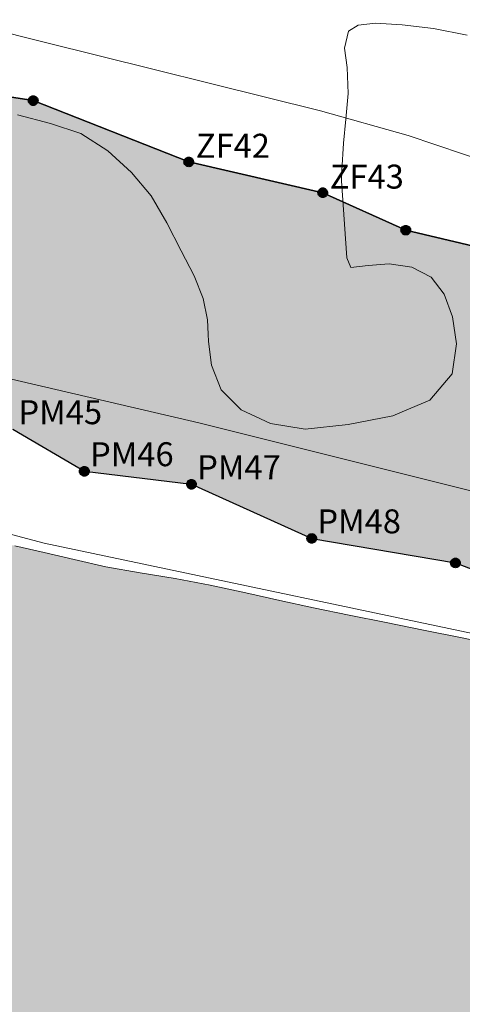
# Model space of a CAD drawing. Extents: x 474832 to 476082, y 1838906 to 1839716.
# Drawn here: x 475260 to 475287, y 1839092 to 1839154 of the extents above; entities that cross this region are included whole.
import ezdxf

# ---------------------------------------------------------------- set-up
doc = ezdxf.new("R2010")
doc.units = 0
doc.header["$MEASUREMENT"] = 0
for name, color, linetype in [('0BUFER', 7, 'Continuous'), ('0E202', 7, 'Continuous'), ('0MM2', 7, 'Continuous'), ('0VERT1', 7, 'Continuous'), ('0VERT7', 7, 'Continuous'), ('1VERTICE', 7, 'Continuous'), ('1VERTICE2', 7, 'Continuous'), ('ARBOLES', 90, 'Continuous'), ('CURVA INTERMEDIA', 17, 'Continuous'), ('CURVA MAESTRA', 17, 'Continuous'), ('E202', 7, 'Continuous'), ('LIMITE COSTERO', 7, 'Continuous')]:
    doc.layers.add(name, color=color, linetype=linetype)
doc.styles.add('WMF-Times New Roman0', font='TIMES.TTF')
doc.linetypes.add('ZIGZAG', pattern='A,0.00254,-5.08,[131,ltypeshp.shx,S=5.08,R=0,X=-5.08,Y=0],-10.16,[131,ltypeshp.shx,S=5.08,R=180,X=5.08,Y=0],-5.08', length=20.32254)

msp = doc.modelspace()

# ---------------------------------------------------------------- hatches: boundary and pattern name
at = {"linetype": 'Continuous'}
for color, points in [(254, [(474855.323, 1839211.398), (474863.341, 1839209.925), (474865.68, 1839210.178), (474867.611, 1839211.81), (474869.86, 1839212.206), (474877.187, 1839208.026), (474887.178, 1839207.915), (474901.264, 1839204.032), (474909.774, 1839205.634), (474917.537, 1839202.978), (474922.573, 1839199.238), (474932.758, 1839197.675), (474942.854, 1839194.569), (474960.25, 1839190.689), (474967.907, 1839189.941), (474982.703, 1839190.492), (475001.254, 1839187.117), (475007.453, 1839183.773), (475010.336, 1839183.046), (475019.799, 1839186.225), (475041.517, 1839177.948), (475091.677, 1839164.896), (475097.696, 1839164.252), (475105.471, 1839165.834), (475116.756, 1839161.466), (475125.375, 1839159.589), (475131.291, 1839159.785), (475138.075, 1839155.822), (475155.671, 1839152.698), (475170.881, 1839148.594), (475174.806, 1839149.079), (475182.267, 1839144.214), (475200.617, 1839139.355), (475206.724, 1839138.762), (475210.825, 1839140.53), (475214.516, 1839138.846), (475218.754, 1839135.482), (475229.469, 1839132.816), (475231.303, 1839132.878), (475235.244, 1839135.383), (475236.991, 1839135.512), (475243.535, 1839131.259), (475254.431, 1839129.948), (475259.151, 1839128.465), (475263.627, 1839125.836), (475270.327, 1839125.027), (475277.852, 1839121.637), (475286.843, 1839120.105), (475291.514, 1839118.326), (475302.624, 1839115.924), (475309.577, 1839115.064), (475318.597, 1839110.732), (475329.563, 1839109.019), (475335.247, 1839109.453), (475350.676, 1839105.114), (475362.44, 1839103.677), (475378.598, 1839098.765), (475398.469, 1839098.149), (475408.309, 1839095.217), (475417.919, 1839091.098), (475428.224, 1839090.902), (475434.539, 1839087.909), (475441.191, 1839088.183), (475469.702, 1839081.179), (475484.963, 1839078.927), (475523.144, 1839069.038), (475529.214, 1839066.081), (475537.02, 1839065.442), (475546.76, 1839061.243), (475553.112, 1839059.505), (475618.578, 1839046.283), (475628.868, 1839042.781), (475654.011, 1839036.304), (475663.625, 1839032.756), (475695.148, 1839025.707), (475699.727, 1839025.309), (475704.292, 1839023.13), (475711.617, 1839022.844), (475727.095, 1839016.881), (475737.391, 1839015.063), (475741.14, 1839012.623), (475748.401, 1839009.856), (475757.796, 1839008.034), (475773.304, 1839002.931), (475782.755, 1839002.009), (475818.699, 1838994.82), (475842.859, 1838988.825), (475851.011, 1838986.08), (475867.86, 1838985.195), (475894.132, 1838978.226), (475904.958, 1838978.314), (475912.122, 1838980.245), (475914.846, 1838978.609), (475918.134, 1838973.888), (475920.323, 1838973.392), (475920.323, 1838998.22), (475915.595, 1838999.941), (475908.649, 1838999.941), (475902.23, 1838998.292), (475896.66, 1838998.247), (475872.988, 1839004.526), (475854.796, 1839005.909), (475822.621, 1839014.432), (475786.677, 1839021.621), (475777.451, 1839022.621), (475764.047, 1839027.032), (475753.907, 1839029.161), (475744.231, 1839033.857), (475732.479, 1839036.24), (475718.807, 1839041.507), (475709.189, 1839042.954), (475703.2, 1839045.005), (475698.21, 1839045.516), (475669.295, 1839051.982), (475659, 1839055.672), (475622.537, 1839065.887), (475557.736, 1839078.975), (475544.938, 1839083.808), (475534.593, 1839085.708), (475528.159, 1839088.399), (475489.978, 1839098.288), (475473.556, 1839100.827), (475445.962, 1839107.606), (475438.646, 1839108.095), (475431.697, 1839110.598), (475422.206, 1839111.02), (475404.18, 1839117.316), (475399.089, 1839118.139), (475381.873, 1839118.673), (475368.257, 1839122.812), (475354.619, 1839124.781), (475338.72, 1839129.149), (475330.356, 1839129.138), (475324.597, 1839130.037), (475318.236, 1839133.093), (475312.032, 1839134.913), (475305.971, 1839135.662), (475283.734, 1839140.923), (475278.542, 1839143.262), (475270.162, 1839145.192), (475260.426, 1839149.028), (475250.538, 1839150.561), (475243.831, 1839154.306), (475240.464, 1839155.208), (475233.771, 1839155.329), (475227.753, 1839153.874), (475222.818, 1839157.042), (475214.298, 1839160.226), (475207.352, 1839160.226), (475203.726, 1839159.221), (475190.496, 1839162.724), (475184.806, 1839166.4), (475178.279, 1839168.775), (475172.353, 1839168.928), (475159.167, 1839172.39), (475145.083, 1839174.891), (475138.131, 1839178.579), (475122.528, 1839180.678), (475108.944, 1839185.53), (475105.471, 1839185.834), (475095.279, 1839184.625), (475046.597, 1839197.416), (475023.272, 1839205.921), (475016.326, 1839205.921), (475011.247, 1839204.451), (475004.834, 1839206.794), (474986.283, 1839210.169), (474963.411, 1839210.475), (474930.513, 1839218.254), (474924.011, 1839221.901), (474913.247, 1839225.33), (474909.774, 1839225.634), (474902.115, 1839224.543), (474892.493, 1839227.196), (474882.594, 1839227.967), (474873.333, 1839231.902), (474866.392, 1839231.903), (474861.055, 1839230.68), (474855.323, 1839231.733)]), (131, [(475383.619, 1839093.24), (475385.058, 1839092.949), (475387.027, 1839092.434), (475389.123, 1839091.886), (475391.341, 1839091.289), (475393.559, 1839090.693), (475395.665, 1839090.127), (475397.572, 1839089.659), (475399.308, 1839089.343), (475401.115, 1839089.008), (475403.031, 1839088.523), (475405.081, 1839087.971), (475407.152, 1839087.445), (475409.231, 1839086.946), (475411.285, 1839086.409), (475413.265, 1839085.937), (475415.126, 1839085.466), (475416.803, 1839084.985), (475418.495, 1839084.56), (475420.142, 1839084.193), (475421.621, 1839083.87), (475422.813, 1839083.655), (475423.582, 1839083.494), (475424.194, 1839083.359), (475425.1, 1839083.146), (475425.711, 1839083.012), (475426.713, 1839082.878), (475428.019, 1839082.752), (475429.601, 1839082.643), (475431.331, 1839082.584), (475433.121, 1839082.465), (475434.997, 1839082.276), (475436.854, 1839082.018), (475438.71, 1839081.699), (475440.566, 1839081.321), (475442.348, 1839081.007), (475443.962, 1839080.739), (475445.443, 1839080.536), (475446.778, 1839080.463), (475447.938, 1839080.467), (475449.057, 1839080.483), (475450.252, 1839080.508), (475451.663, 1839080.49), (475453.327, 1839080.298), (475455.089, 1839080.02), (475456.895, 1839079.625), (475458.678, 1839079.146), (475460.271, 1839078.747), (475461.677, 1839078.489), (475463.031, 1839078.261), (475464.478, 1839077.932), (475466.108, 1839077.554), (475467.74, 1839077.13), (475469.31, 1839076.754), (475470.858, 1839076.352), (475472.378, 1839075.959), (475473.873, 1839075.587), (475475.431, 1839075.168), (475477.102, 1839074.718), (475478.773, 1839074.269), (475480.457, 1839073.816), (475482.113, 1839073.311), (475483.702, 1839072.839), (475485.172, 1839072.428), (475486.386, 1839072.072), (475487.213, 1839071.789), (475487.963, 1839071.497), (475488.597, 1839071.281), (475489.941, 1839070.905), (475492.036, 1839070.297), (475494.282, 1839069.693), (475496.339, 1839069.17), (475498.085, 1839068.776), (475499.655, 1839068.459), (475501.142, 1839068.164), (475502.499, 1839067.95), (475503.628, 1839067.782), (475504.357, 1839067.691), (475514.376, 1839065.931), (475515.162, 1839065.72), (475516.215, 1839065.436), (475517.061, 1839065.224), (475517.798, 1839065.056), (475518.694, 1839064.86), (475519.797, 1839064.594), (475520.914, 1839064.384), (475521.76, 1839064.171), (475522.522, 1839063.981), (475523.377, 1839063.857), (475524.394, 1839063.719), (475525.713, 1839063.53), (475527.204, 1839063.31), (475528.586, 1839063.074), (475529.642, 1839062.97), (475530.531, 1839062.806), (475531.395, 1839062.604), (475532.536, 1839062.313), (475533.701, 1839061.999), (475534.74, 1839061.72), (475535.593, 1839061.476), (475536.318, 1839061.205), (475536.99, 1839060.904), (475537.668, 1839060.571), (475538.364, 1839060.249), (475539.08, 1839059.891), (475539.863, 1839059.499), (475540.671, 1839059.087), (475541.5, 1839058.698), (475542.368, 1839058.344), (475543.384, 1839057.981), (475544.608, 1839057.606), (475545.947, 1839057.156), (475547.423, 1839056.654), (475548.945, 1839056.154), (475550.375, 1839055.709), (475551.624, 1839055.314), (475552.715, 1839055.005), (475553.652, 1839054.738), (475554.473, 1839054.487), (475555.297, 1839054.251), (475556.21, 1839054.005), (475557.252, 1839053.74), (475558.36, 1839053.548), (475559.528, 1839053.414), (475560.873, 1839053.263), (475562.36, 1839053.029), (475563.743, 1839052.853), (475564.918, 1839052.688), (475565.974, 1839052.584), (475566.917, 1839052.451), (475567.866, 1839052.286), (475568.899, 1839052.099), (475569.95, 1839051.921), (475570.815, 1839051.779), (475571.849, 1839051.592), (475572.586, 1839051.423), (475573.155, 1839051.301), (475574.044, 1839051.077), (475574.623, 1839050.936), (475575.551, 1839050.747), (475577.009, 1839050.46), (475578.659, 1839050.212), (475580.395, 1839050.122), (475582.077, 1839050.106), (475583.793, 1839049.991), (475585.503, 1839049.802), (475587.163, 1839049.536), (475588.783, 1839049.236), (475590.171, 1839048.968), (475591.412, 1839048.71), (475592.568, 1839048.475), (475593.737, 1839048.175), (475594.805, 1839047.948), (475595.707, 1839047.721), (475596.619, 1839047.476), (475597.771, 1839047.166), (475599.179, 1839046.863), (475600.775, 1839046.584), (475602.396, 1839046.284), (475603.883, 1839046.049), (475605.147, 1839045.935), (475606.123, 1839045.869), (475606.926, 1839045.833), (475607.635, 1839045.838), (475608.368, 1839045.822), (475609.052, 1839045.789), (475609.781, 1839045.758), (475610.581, 1839045.709), (475611.395, 1839045.715), (475612.149, 1839045.663), (475612.934, 1839045.558), (475613.644, 1839045.457), (475614.397, 1839045.345), (475615.234, 1839045.21), (475616.067, 1839045.062), (475616.858, 1839044.924), (475617.589, 1839044.788), (475618.226, 1839044.692), (475618.844, 1839044.586), (475619.565, 1839044.467), (475620.475, 1839044.268), (475621.504, 1839044.006), (475622.486, 1839043.742), (475623.353, 1839043.494), (475624.072, 1839043.256), (475624.814, 1839042.936), (475625.69, 1839042.444), (475626.849, 1839041.771), (475628.271, 1839041.013), (475629.699, 1839040.222), (475631.119, 1839039.569), (475632.494, 1839038.974), (475633.904, 1839038.339), (475635.317, 1839037.658), (475636.832, 1839036.964), (475638.422, 1839036.386), (475640.124, 1839035.884), (475641.874, 1839035.338), (475643.631, 1839034.82), (475645.322, 1839034.335), (475646.965, 1839033.894), (475648.608, 1839033.452), (475650.38, 1839032.99), (475652.303, 1839032.473), (475654.213, 1839031.96), (475655.982, 1839031.484), (475657.664, 1839031.077), (475659.416, 1839030.651), (475661.259, 1839030.171), (475663.302, 1839029.652), (475665.369, 1839029.111), (475667.454, 1839028.58), (475669.418, 1839028.158), (475671.157, 1839027.795), (475672.62, 1839027.523), (475673.888, 1839027.257), (475674.812, 1839027.054), (475684.663, 1839025.217), (475684.692, 1839025.209), (475685.419, 1839025.028), (475686.695, 1839024.808), (475688.095, 1839024.647), (475689.33, 1839024.453), (475690.378, 1839024.31), (475691.338, 1839024.128), (475692.456, 1839023.842), (475693.946, 1839023.44), (475695.501, 1839023.051), (475697.12, 1839022.723), (475698.779, 1839022.43), (475700.504, 1839021.98), (475702.36, 1839021.494), (475704.429, 1839020.936), (475705.445, 1839020.644), (475706.258, 1839020.411), (475707.795, 1839020.011), (475708.851, 1839019.726), (475709.473, 1839019.558), (475709.893, 1839019.445), (475710.254, 1839019.347), (475710.573, 1839019.261), (475710.934, 1839019.164), (475711.108, 1839019.117), (475711.567, 1839018.978), (475712.362, 1839018.763), (475713.4, 1839018.467), (475714.644, 1839018.131), (475716.105, 1839017.737), (475717.827, 1839017.272), (475719.774, 1839016.669), (475721.856, 1839016.044), (475723.959, 1839015.384), (475725.898, 1839014.689), (475727.645, 1839014.032), (475729.171, 1839013.418), (475730.546, 1839012.876), (475731.83, 1839012.343), (475733.274, 1839011.829), (475734.885, 1839011.301), (475736.631, 1839010.41), (475738.488, 1839009.583), (475740.257, 1839008.951), (475741.672, 1839008.444), (475742.885, 1839007.993), (475744.127, 1839007.533), (475745.481, 1839007.028), (475746.711, 1839006.525), (475747.717, 1839006.114), (475748.597, 1839005.752), (475749.344, 1839005.473), (475750.002, 1839005.264), (475750.486, 1839005.103), (475750.757, 1839005.014), (475750.948, 1839004.916), (475751.549, 1839004.614), (475752.421, 1839004.223), (475753.416, 1839003.768), (475754.371, 1839003.34), (475755.189, 1839002.979), (475756, 1839002.59), (475756.989, 1839002.229), (475758.253, 1839001.795), (475759.725, 1839001.382), (475761.273, 1839000.964), (475762.723, 1839000.588), (475763.982, 1839000.249), (475765.24, 1838999.909), (475766.629, 1838999.534), (475767.931, 1838999.182), (475769.092, 1838998.884), (475770.257, 1838998.601), (475771.147, 1838998.392), (475771.618, 1838998.296), (475772.124, 1838998.159), (475772.992, 1838997.925), (475774.005, 1838997.651), (475775.123, 1838997.365), (475776.444, 1838997.086), (475777.857, 1838996.859), (475779.252, 1838996.623), (475780.638, 1838996.466), (475782.039, 1838996.367), (475783.349, 1838996.277), (475784.702, 1838996.284), (475785.858, 1838996.314), (475786.883, 1838996.316), (475788.003, 1838996.324), (475789.205, 1838996.295), (475790.43, 1838996.29), (475791.375, 1838996.283), (475792.16, 1838996.257), (475792.93, 1838996.236), (475797.047, 1838996.651), (475810.059, 1838994.607), (475810.681, 1838994.439), (475811.451, 1838994.246), (475812.319, 1838994.012), (475813.307, 1838993.761), (475814.346, 1838993.527), (475815.461, 1838993.288), (475816.709, 1838992.967), (475818, 1838992.634), (475819.316, 1838992.278), (475820.546, 1838991.946), (475821.732, 1838991.626), (475822.875, 1838991.317), (475823.96, 1838991.025), (475825.001, 1838990.743), (475825.975, 1838990.496), (475826.883, 1838990.297), (475827.636, 1838990.156), (475828.344, 1838990.074), (475829.039, 1838989.948), (475829.731, 1838989.808), (475830.404, 1838989.657), (475831.084, 1838989.474), (475831.71, 1838989.32), (475832.296, 1838989.193), (475832.86, 1838989.041), (475833.425, 1838988.888), (475834.141, 1838988.726), (475834.966, 1838988.503), (475835.863, 1838988.261), (475836.76, 1838988.019), (475837.613, 1838987.789), (475838.481, 1838987.554), (475839.328, 1838987.357), (475840.16, 1838987.163), (475840.931, 1838986.971), (475841.633, 1838986.812), (475842.263, 1838986.673), (475842.824, 1838986.568), (475843.375, 1838986.481), (475843.988, 1838986.394), (475844.731, 1838986.271), (475845.527, 1838986.118), (475846.375, 1838985.982), (475847.234, 1838985.828), (475848.082, 1838985.692), (475848.861, 1838985.59), (475849.662, 1838985.451), (475850.467, 1838985.327), (475851.238, 1838985.197), (475851.959, 1838985.049), (475852.629, 1838984.945), (475853.289, 1838984.86), (475853.914, 1838984.816), (475854.484, 1838984.801), (475854.596, 1838984.804), (475855.015, 1838984.813), (475855.517, 1838984.833), (475855.906, 1838984.837), (475856.248, 1838984.838), (475856.64, 1838984.856), (475857.128, 1838984.879), (475861.823, 1838984.07), (475862.008, 1838984.043), (475862.301, 1838983.979), (475862.772, 1838983.883), (475863.439, 1838983.765), (475864.312, 1838983.607), (475865.387, 1838983.394), (475866.69, 1838983.105), (475868.203, 1838982.727), (475869.736, 1838982.313), (475871.302, 1838981.906), (475872.854, 1838981.503), (475874.207, 1838981.168), (475875.391, 1838980.896), (475876.429, 1838980.662), (475877.584, 1838980.397), (475878.916, 1838980.099), (475880.24, 1838979.773), (475881.593, 1838979.438), (475883.016, 1838979.132), (475884.515, 1838978.82), (475886.126, 1838978.463), (475887.831, 1838978.111), (475889.606, 1838977.787), (475891.377, 1838977.449), (475893.136, 1838977.067), (475894.863, 1838976.678), (475896.499, 1838976.299), (475897.983, 1838975.991), (475899.424, 1838975.695), (475900.902, 1838975.42), (475902.318, 1838975.147), (475903.654, 1838974.864), (475904.885, 1838974.594), (475906.061, 1838974.353), (475907.173, 1838974.1), (475908.335, 1838973.864), (475909.555, 1838973.612), (475910.772, 1838973.408), (475912.025, 1838973.162), (475913.225, 1838972.947), (475914.297, 1838972.782), (475915.319, 1838972.599), (475916.322, 1838972.406), (475917.242, 1838972.251), (475918.083, 1838972.086), (475918.966, 1838971.909), (475920.038, 1838971.682), (475920.323, 1838971.619), (475920.323, 1838941.816), (474855.323, 1838941.816), (474855.323, 1839022.485), (474855.323, 1839022.525), (474855.323, 1839203.615), (474855.602, 1839203.524), (474857.258, 1839203.058), (474858.994, 1839202.605), (474860.958, 1839202.147), (474863.071, 1839201.67), (474865.421, 1839201.155), (474867.723, 1839200.635), (474870.011, 1839200.119), (474872.514, 1839199.539), (474875.024, 1839198.988), (474877.395, 1839198.499), (474879.704, 1839198.008), (474881.915, 1839197.555), (474884.047, 1839197.166), (474885.976, 1839196.822), (474887.751, 1839196.544), (474889.308, 1839196.316), (474890.649, 1839196.151), (474892.084, 1839195.995), (474893.282, 1839195.74), (474894.119, 1839195.444), (474895.108, 1839195.007), (474896.312, 1839194.505), (474897.718, 1839194.019), (474899.17, 1839193.6), (474900.524, 1839193.355), (474901.632, 1839193.243), (474902.987, 1839193.274), (474904.483, 1839193.457), (474905.847, 1839193.594), (474906.923, 1839193.611), (474907.783, 1839193.555), (474908.701, 1839193.486), (474910.21, 1839193.314), (474911.942, 1839192.984), (474913.487, 1839192.498), (474914.778, 1839191.976), (474921.813, 1839189.761), (474923.474, 1839189.386), (474925.108, 1839189.094), (474926.581, 1839188.899), (474928.063, 1839188.748), (474929.317, 1839188.741), (474930.492, 1839188.859), (474931.94, 1839189.099), (474933.495, 1839189.269), (474935, 1839189.358), (474936.454, 1839189.351), (474937.714, 1839189.235), (474938.966, 1839189.014), (474940.234, 1839188.728), (474941.495, 1839188.413), (474942.675, 1839188.008), (474943.662, 1839187.495), (474944.371, 1839186.906), (474944.763, 1839186.266), (474945.009, 1839185.659), (474945.37, 1839185.088), (474945.947, 1839184.59), (474946.717, 1839184.064), (474947.626, 1839183.614), (474948.769, 1839183.249), (474950.099, 1839182.902), (474951.528, 1839182.58), (474952.977, 1839182.284), (474954.36, 1839182.033), (474955.55, 1839181.81), (474956.671, 1839181.618), (474957.764, 1839181.372), (474958.948, 1839181.12), (474960.277, 1839180.835), (474961.691, 1839180.516), (474963.133, 1839180.191), (474964.652, 1839179.863), (474966.288, 1839179.647), (474967.855, 1839179.6), (474969.278, 1839179.661), (474970.701, 1839179.861), (474972.124, 1839180.26), (474973.573, 1839180.775), (474975.032, 1839181.135), (474976.366, 1839181.14), (474977.496, 1839180.855), (474978.553, 1839180.448), (474979.687, 1839179.977), (474980.883, 1839179.508), (474982.11, 1839179.109), (474983.468, 1839178.68), (474984.974, 1839178.294), (474986.671, 1839177.942), (474988.327, 1839177.614), (474989.675, 1839177.34), (474990.519, 1839177.211), (474991.053, 1839177.136), (474991.694, 1839176.992), (474992.452, 1839176.821), (474993.356, 1839176.617), (474993.909, 1839176.492), (474994.573, 1839176.311), (474995.255, 1839176.142), (474995.983, 1839175.978), (474996.701, 1839175.831), (474997.48, 1839175.686), (474998.192, 1839175.586), (474998.869, 1839175.464), (474999.804, 1839175.33), (475001.043, 1839175.188), (475002.326, 1839175.036), (475003.578, 1839174.815), (475004.683, 1839174.688), (475005.595, 1839174.59), (475006.293, 1839174.494), (475007.034, 1839174.387), (475007.877, 1839174.32), (475008.756, 1839174.213), (475009.74, 1839174.16), (475010.401, 1839174.102), (475018.227, 1839176.073), (475018.875, 1839176.432), (475019.583, 1839176.855), (475020.398, 1839177.344), (475021.37, 1839177.784), (475022.417, 1839178.145), (475023.322, 1839178.354), (475024.051, 1839178.465), (475024.599, 1839178.449), (475025.083, 1839178.217), (475025.645, 1839177.86), (475026.232, 1839177.269), (475026.8, 1839176.665), (475027.411, 1839176.114), (475028.101, 1839175.575), (475028.83, 1839175.074), (475029.634, 1839174.632), (475030.499, 1839174.192), (475031.496, 1839173.86), (475032.75, 1839173.577), (475034.172, 1839173.363), (475035.225, 1839173.184), (475035.809, 1839173.085), (475037.701, 1839172.781), (475039.691, 1839172.439), (475040.248, 1839172.327), (475041.581, 1839172.058), (475043.426, 1839171.749), (475043.794, 1839171.698), (475051.753, 1839169.675), (475053.065, 1839169.329), (475054.749, 1839168.884), (475056.563, 1839168.479), (475058.235, 1839168.156), (475059.873, 1839167.812), (475061.486, 1839167.43), (475063.031, 1839167.126), (475064.497, 1839166.916), (475065.859, 1839166.704), (475067.231, 1839166.416), (475068.66, 1839166.068), (475070.163, 1839165.716), (475071.72, 1839165.349), (475073.323, 1839164.985), (475074.943, 1839164.631), (475076.55, 1839164.281), (475078.132, 1839163.952), (475079.752, 1839163.598), (475081.424, 1839163.215), (475083.155, 1839162.832), (475084.923, 1839162.425), (475086.795, 1839162.019), (475088.809, 1839161.532), (475090.856, 1839161.006), (475092.928, 1839160.459), (475095.045, 1839159.974), (475097.19, 1839159.481), (475099.283, 1839158.958), (475101.362, 1839158.498), (475103.529, 1839158.088), (475105.72, 1839157.658), (475107.897, 1839157.231), (475110.054, 1839156.839), (475112.131, 1839156.482), (475114.139, 1839156.144), (475116.089, 1839155.806), (475118.059, 1839155.434), (475120.101, 1839155.057), (475122.344, 1839154.657), (475124.819, 1839154.181), (475127.475, 1839153.554), (475130.314, 1839152.893), (475133.193, 1839152.162), (475136.064, 1839151.508), (475138.883, 1839150.941), (475141.577, 1839150.289), (475144.059, 1839149.618), (475146.413, 1839148.967), (475148.595, 1839148.391), (475150.501, 1839147.888), (475152.127, 1839147.444), (475153.539, 1839147.027), (475154.819, 1839146.674), (475156.031, 1839146.34), (475157.235, 1839145.977), (475158.408, 1839145.609), (475159.644, 1839145.253), (475160.92, 1839144.827), (475162.3, 1839144.404), (475163.791, 1839143.951), (475165.423, 1839143.476), (475167.201, 1839142.992), (475169.162, 1839142.474), (475171.237, 1839141.941), (475173.434, 1839141.42), (475175.634, 1839140.913), (475177.796, 1839140.372), (475179.912, 1839139.828), (475181.86, 1839139.373), (475183.56, 1839138.983), (475184.996, 1839138.604), (475186.305, 1839138.303), (475187.628, 1839137.998), (475189.045, 1839137.712), (475190.561, 1839137.356), (475192.236, 1839136.988), (475194.015, 1839136.562), (475195.865, 1839136.074), (475197.73, 1839135.582), (475199.542, 1839135.118), (475201.394, 1839134.688), (475203.166, 1839134.294), (475204.838, 1839133.912), (475206.551, 1839133.519), (475208.372, 1839133.141), (475210.182, 1839132.782), (475211.878, 1839132.378), (475213.388, 1839132.053), (475214.811, 1839131.737), (475216.251, 1839131.43), (475217.63, 1839131.17), (475218.85, 1839130.921), (475220.021, 1839130.657), (475221.168, 1839130.413), (475222.329, 1839130.166), (475223.552, 1839129.931), (475224.862, 1839129.689), (475226.085, 1839129.454), (475227.163, 1839129.229), (475228.044, 1839129.041), (475228.756, 1839128.882), (475240.402, 1839125.881), (475241.494, 1839125.652), (475242.899, 1839125.325), (475244.516, 1839124.958), (475246.291, 1839124.519), (475248.128, 1839124.034), (475250.075, 1839123.52), (475252.022, 1839123.006), (475253.928, 1839122.502), (475255.737, 1839122.025), (475257.467, 1839121.583), (475259.28, 1839121.178), (475261.118, 1839120.752), (475262.983, 1839120.319), (475264.976, 1839119.866), (475267.109, 1839119.495), (475269.3, 1839119.123), (475271.498, 1839118.72), (475273.72, 1839118.237), (475275.865, 1839117.745), (475277.962, 1839117.295), (475280.19, 1839116.839), (475282.505, 1839116.376), (475284.834, 1839115.909), (475287.26, 1839115.416), (475289.723, 1839114.899), (475292.21, 1839114.301), (475294.651, 1839113.701), (475297.048, 1839113.098), (475299.341, 1839112.551), (475301.555, 1839112.041), (475303.593, 1839111.591), (475305.538, 1839111.181), (475307.41, 1839110.775), (475309.318, 1839110.39), (475311.232, 1839109.973), (475313.117, 1839109.505), (475314.94, 1839109.024), (475316.69, 1839108.547), (475318.371, 1839108.088), (475320.032, 1839107.665), (475321.662, 1839107.235), (475323.305, 1839106.801), (475324.931, 1839106.357), (475326.63, 1839105.908), (475328.508, 1839105.412), (475330.562, 1839104.855), (475332.73, 1839104.283), (475334.974, 1839103.661), (475337.238, 1839103.004), (475339.522, 1839102.312), (475341.893, 1839101.612), (475344.323, 1839100.971), (475358.421, 1839098.357), (475359.35, 1839098.407), (475360.063, 1839098.366), (475365.628, 1839097.556), (475366.293, 1839097.452), (475367.733, 1839097.155), (475369.299, 1839096.764), (475370.942, 1839096.323), (475372.36, 1839095.942), (475373.452, 1839095.693), (475374.589, 1839095.387), (475375.853, 1839095.047), (475376.106, 1839094.979), (475377.228, 1839094.678), (475378.608, 1839094.322), (475380.062, 1839093.961), (475381.576, 1839093.659), (475383.245, 1839093.316)]), (174, [(475260.43, 1839148.73), (475260.37, 1839148.73), (475260.32, 1839148.75), (475260.28, 1839148.77), (475260.23, 1839148.8), (475260.2, 1839148.84), (475260.17, 1839148.88), (475260.14, 1839148.93), (475260.13, 1839148.98), (475260.13, 1839149.03), (475260.13, 1839149.08), (475260.14, 1839149.13), (475260.17, 1839149.18), (475260.2, 1839149.22), (475260.23, 1839149.26), (475260.28, 1839149.29), (475260.32, 1839149.31), (475260.37, 1839149.32), (475260.43, 1839149.33), (475260.48, 1839149.32), (475260.53, 1839149.31), (475260.58, 1839149.29), (475260.62, 1839149.26), (475260.66, 1839149.22), (475260.69, 1839149.18), (475260.71, 1839149.13), (475260.72, 1839149.08), (475260.73, 1839149.03), (475260.72, 1839148.98), (475260.71, 1839148.93), (475260.69, 1839148.88), (475260.66, 1839148.84), (475260.62, 1839148.8), (475260.58, 1839148.77), (475260.53, 1839148.75), (475260.48, 1839148.73)]), (174, [(475270.16, 1839144.89), (475270.11, 1839144.9), (475270.06, 1839144.91), (475270.01, 1839144.93), (475269.97, 1839144.96), (475269.93, 1839145), (475269.9, 1839145.04), (475269.88, 1839145.09), (475269.87, 1839145.14), (475269.86, 1839145.19), (475269.87, 1839145.24), (475269.88, 1839145.29), (475269.9, 1839145.34), (475269.93, 1839145.39), (475269.97, 1839145.42), (475270.01, 1839145.45), (475270.06, 1839145.47), (475270.11, 1839145.49), (475270.16, 1839145.49), (475270.21, 1839145.49), (475270.26, 1839145.47), (475270.31, 1839145.45), (475270.36, 1839145.42), (475270.39, 1839145.38), (475270.42, 1839145.34), (475270.44, 1839145.29), (475270.46, 1839145.24), (475270.46, 1839145.19), (475270.46, 1839145.14), (475270.44, 1839145.09), (475270.42, 1839145.04), (475270.39, 1839145), (475270.36, 1839144.96), (475270.31, 1839144.93), (475270.26, 1839144.91), (475270.21, 1839144.9)]), (174, [(475278.54, 1839142.96), (475278.49, 1839142.97), (475278.44, 1839142.98), (475278.39, 1839143), (475278.35, 1839143.03), (475278.31, 1839143.07), (475278.28, 1839143.11), (475278.26, 1839143.16), (475278.25, 1839143.21), (475278.24, 1839143.26), (475278.25, 1839143.31), (475278.26, 1839143.36), (475278.28, 1839143.41), (475278.31, 1839143.45), (475278.35, 1839143.49), (475278.39, 1839143.52), (475278.44, 1839143.54), (475278.49, 1839143.56), (475278.54, 1839143.56), (475278.59, 1839143.56), (475278.64, 1839143.54), (475278.69, 1839143.52), (475278.73, 1839143.49), (475278.77, 1839143.45), (475278.8, 1839143.41), (475278.82, 1839143.36), (475278.84, 1839143.31), (475278.84, 1839143.26), (475278.84, 1839143.21), (475278.82, 1839143.16), (475278.8, 1839143.11), (475278.77, 1839143.07), (475278.73, 1839143.03), (475278.69, 1839143), (475278.64, 1839142.98), (475278.59, 1839142.97)]), (174, [(475283.73, 1839140.62), (475283.68, 1839140.63), (475283.63, 1839140.64), (475283.58, 1839140.66), (475283.54, 1839140.69), (475283.5, 1839140.73), (475283.47, 1839140.77), (475283.45, 1839140.82), (475283.44, 1839140.87), (475283.43, 1839140.92), (475283.44, 1839140.98), (475283.45, 1839141.03), (475283.47, 1839141.07), (475283.5, 1839141.12), (475283.54, 1839141.15), (475283.58, 1839141.18), (475283.63, 1839141.2), (475283.68, 1839141.22), (475283.73, 1839141.22), (475283.79, 1839141.22), (475283.84, 1839141.2), (475283.88, 1839141.18), (475283.93, 1839141.15), (475283.96, 1839141.12), (475283.99, 1839141.07), (475284.02, 1839141.03), (475284.03, 1839140.98), (475284.03, 1839140.92), (475284.03, 1839140.87), (475284.02, 1839140.82), (475283.99, 1839140.77), (475283.96, 1839140.73), (475283.93, 1839140.69), (475283.88, 1839140.66), (475283.84, 1839140.64), (475283.79, 1839140.63)]), (174, [(475263.63, 1839125.54), (475263.57, 1839125.54), (475263.52, 1839125.55), (475263.48, 1839125.58), (475263.43, 1839125.61), (475263.4, 1839125.64), (475263.37, 1839125.69), (475263.35, 1839125.73), (475263.33, 1839125.78), (475263.33, 1839125.84), (475263.33, 1839125.89), (475263.35, 1839125.94), (475263.37, 1839125.99), (475263.4, 1839126.03), (475263.43, 1839126.07), (475263.48, 1839126.1), (475263.52, 1839126.12), (475263.57, 1839126.13), (475263.63, 1839126.14), (475263.68, 1839126.13), (475263.73, 1839126.12), (475263.78, 1839126.1), (475263.82, 1839126.07), (475263.86, 1839126.03), (475263.89, 1839125.99), (475263.91, 1839125.94), (475263.92, 1839125.89), (475263.93, 1839125.84), (475263.92, 1839125.78), (475263.91, 1839125.73), (475263.89, 1839125.69), (475263.86, 1839125.64), (475263.82, 1839125.61), (475263.78, 1839125.58), (475263.73, 1839125.55), (475263.68, 1839125.54)]), (174, [(475270.33, 1839124.73), (475270.27, 1839124.73), (475270.22, 1839124.75), (475270.18, 1839124.77), (475270.13, 1839124.8), (475270.1, 1839124.83), (475270.07, 1839124.88), (475270.05, 1839124.92), (475270.03, 1839124.97), (475270.03, 1839125.03), (475270.03, 1839125.08), (475270.05, 1839125.13), (475270.07, 1839125.18), (475270.1, 1839125.22), (475270.13, 1839125.26), (475270.18, 1839125.29), (475270.22, 1839125.31), (475270.27, 1839125.32), (475270.33, 1839125.33), (475270.38, 1839125.32), (475270.43, 1839125.31), (475270.48, 1839125.29), (475270.52, 1839125.26), (475270.56, 1839125.22), (475270.59, 1839125.18), (475270.61, 1839125.13), (475270.62, 1839125.08), (475270.63, 1839125.03), (475270.62, 1839124.97), (475270.61, 1839124.92), (475270.59, 1839124.88), (475270.56, 1839124.83), (475270.52, 1839124.8), (475270.48, 1839124.77), (475270.43, 1839124.75), (475270.38, 1839124.73)]), (174, [(475277.85, 1839121.34), (475277.8, 1839121.34), (475277.75, 1839121.36), (475277.7, 1839121.38), (475277.66, 1839121.41), (475277.62, 1839121.44), (475277.59, 1839121.49), (475277.57, 1839121.53), (475277.56, 1839121.58), (475277.55, 1839121.64), (475277.56, 1839121.69), (475277.57, 1839121.74), (475277.59, 1839121.79), (475277.62, 1839121.83), (475277.66, 1839121.87), (475277.7, 1839121.9), (475277.75, 1839121.92), (475277.8, 1839121.93), (475277.85, 1839121.94), (475277.9, 1839121.93), (475277.95, 1839121.92), (475278, 1839121.9), (475278.04, 1839121.87), (475278.08, 1839121.83), (475278.11, 1839121.79), (475278.13, 1839121.74), (475278.15, 1839121.69), (475278.15, 1839121.64), (475278.15, 1839121.58), (475278.13, 1839121.53), (475278.11, 1839121.49), (475278.08, 1839121.44), (475278.04, 1839121.41), (475278, 1839121.38), (475277.95, 1839121.36), (475277.9, 1839121.34)]), (174, [(475286.84, 1839119.8), (475286.79, 1839119.81), (475286.74, 1839119.82), (475286.69, 1839119.85), (475286.65, 1839119.88), (475286.61, 1839119.91), (475286.58, 1839119.96), (475286.56, 1839120), (475286.55, 1839120.05), (475286.54, 1839120.1), (475286.55, 1839120.16), (475286.56, 1839120.21), (475286.58, 1839120.25), (475286.61, 1839120.3), (475286.65, 1839120.33), (475286.69, 1839120.36), (475286.74, 1839120.39), (475286.79, 1839120.4), (475286.84, 1839120.41), (475286.9, 1839120.4), (475286.95, 1839120.39), (475286.99, 1839120.36), (475287.04, 1839120.33), (475287.07, 1839120.3), (475287.1, 1839120.25), (475287.12, 1839120.21), (475287.14, 1839120.16), (475287.14, 1839120.1), (475287.14, 1839120.05), (475287.12, 1839120), (475287.1, 1839119.96), (475287.07, 1839119.91), (475287.04, 1839119.88), (475286.99, 1839119.85), (475286.95, 1839119.82), (475286.9, 1839119.81)])]:
    msp.add_hatch(color=color, dxfattribs=at).paths.add_polyline_path(points)

# ---------------------------------------------------------------- linework, layer by layer
at = {"layer": '0BUFER'}
for points in [[(475399.089, 1839118.139), (475381.873, 1839118.673), (475368.257, 1839122.812), (475354.619, 1839124.781), (475338.72, 1839129.149), (475330.356, 1839129.138), (475324.597, 1839130.037), (475318.236, 1839133.093), (475312.032, 1839134.913), (475305.971, 1839135.662), (475283.734, 1839140.923), (475278.542, 1839143.262), (475270.162, 1839145.192), (475260.426, 1839149.028), (475250.538, 1839150.561)], [(475259.151, 1839128.465), (475263.627, 1839125.836), (475270.327, 1839125.027), (475277.852, 1839121.637), (475286.843, 1839120.105), (475291.514, 1839118.326), (475302.624, 1839115.924), (475309.577, 1839115.064), (475318.597, 1839110.732), (475329.563, 1839109.019), (475335.247, 1839109.453), (475350.676, 1839105.114), (475362.44, 1839103.677), (475378.598, 1839098.765), (475398.469, 1839098.149)]]:
    msp.add_lwpolyline(points, dxfattribs=at)
at = {"layer": '0E202', "linetype": 'Continuous', "lineweight": 20, "ltscale": 0.5}
for points in [[(475250.54, 1839150.56), (475260.43, 1839149.03)], [(475260.43, 1839149.03), (475270.16, 1839145.19)], [(475270.16, 1839145.19), (475278.54, 1839143.26)], [(475278.54, 1839143.26), (475283.73, 1839140.92)], [(475283.73, 1839140.92), (475305.97, 1839135.66)]]:
    msp.add_lwpolyline(points, dxfattribs=at)
at = {"layer": '0MM2', "linetype": 'Continuous', "lineweight": 20, "ltscale": 0.09}
for points in [[(475259.15, 1839128.47), (475263.63, 1839125.84)], [(475263.63, 1839125.84), (475270.33, 1839125.03)], [(475270.33, 1839125.03), (475277.85, 1839121.64)], [(475277.85, 1839121.64), (475286.84, 1839120.1)], [(475286.84, 1839120.1), (475291.51, 1839118.33)]]:
    msp.add_lwpolyline(points, dxfattribs=at)
at = {"layer": '0VERT1', "color": 174}
for points in [[(475263.63, 1839125.54), (475263.57, 1839125.54), (475263.52, 1839125.55), (475263.48, 1839125.58), (475263.43, 1839125.61), (475263.4, 1839125.64), (475263.37, 1839125.69), (475263.35, 1839125.73), (475263.33, 1839125.78), (475263.33, 1839125.84), (475263.33, 1839125.89), (475263.35, 1839125.94), (475263.37, 1839125.99), (475263.4, 1839126.03), (475263.43, 1839126.07), (475263.48, 1839126.1), (475263.52, 1839126.12), (475263.57, 1839126.13), (475263.63, 1839126.14), (475263.68, 1839126.13), (475263.73, 1839126.12), (475263.78, 1839126.1), (475263.82, 1839126.07), (475263.86, 1839126.03), (475263.89, 1839125.99), (475263.91, 1839125.94), (475263.92, 1839125.89), (475263.93, 1839125.84), (475263.92, 1839125.78), (475263.91, 1839125.73), (475263.89, 1839125.69), (475263.86, 1839125.64), (475263.82, 1839125.61), (475263.78, 1839125.58), (475263.73, 1839125.55), (475263.68, 1839125.54), (475263.63, 1839125.54)], [(475270.33, 1839124.73), (475270.27, 1839124.73), (475270.22, 1839124.75), (475270.18, 1839124.77), (475270.13, 1839124.8), (475270.1, 1839124.83), (475270.07, 1839124.88), (475270.05, 1839124.92), (475270.03, 1839124.97), (475270.03, 1839125.03), (475270.03, 1839125.08), (475270.05, 1839125.13), (475270.07, 1839125.18), (475270.1, 1839125.22), (475270.13, 1839125.26), (475270.18, 1839125.29), (475270.22, 1839125.31), (475270.27, 1839125.32), (475270.33, 1839125.33), (475270.38, 1839125.32), (475270.43, 1839125.31), (475270.48, 1839125.29), (475270.52, 1839125.26), (475270.56, 1839125.22), (475270.59, 1839125.18), (475270.61, 1839125.13), (475270.62, 1839125.08), (475270.63, 1839125.03), (475270.62, 1839124.97), (475270.61, 1839124.92), (475270.59, 1839124.88), (475270.56, 1839124.83), (475270.52, 1839124.8), (475270.48, 1839124.77), (475270.43, 1839124.75), (475270.38, 1839124.73), (475270.33, 1839124.73)], [(475277.85, 1839121.34), (475277.8, 1839121.34), (475277.75, 1839121.36), (475277.7, 1839121.38), (475277.66, 1839121.41), (475277.62, 1839121.44), (475277.59, 1839121.49), (475277.57, 1839121.53), (475277.56, 1839121.58), (475277.55, 1839121.64), (475277.56, 1839121.69), (475277.57, 1839121.74), (475277.59, 1839121.79), (475277.62, 1839121.83), (475277.66, 1839121.87), (475277.7, 1839121.9), (475277.75, 1839121.92), (475277.8, 1839121.93), (475277.85, 1839121.94), (475277.9, 1839121.93), (475277.95, 1839121.92), (475278, 1839121.9), (475278.04, 1839121.87), (475278.08, 1839121.83), (475278.11, 1839121.79), (475278.13, 1839121.74), (475278.15, 1839121.69), (475278.15, 1839121.64), (475278.15, 1839121.58), (475278.13, 1839121.53), (475278.11, 1839121.49), (475278.08, 1839121.44), (475278.04, 1839121.41), (475278, 1839121.38), (475277.95, 1839121.36), (475277.9, 1839121.34), (475277.85, 1839121.34)], [(475286.84, 1839119.8), (475286.79, 1839119.81), (475286.74, 1839119.82), (475286.69, 1839119.85), (475286.65, 1839119.88), (475286.61, 1839119.91), (475286.58, 1839119.96), (475286.56, 1839120), (475286.55, 1839120.05), (475286.54, 1839120.1), (475286.55, 1839120.16), (475286.56, 1839120.21), (475286.58, 1839120.25), (475286.61, 1839120.3), (475286.65, 1839120.33), (475286.69, 1839120.36), (475286.74, 1839120.39), (475286.79, 1839120.4), (475286.84, 1839120.41), (475286.9, 1839120.4), (475286.95, 1839120.39), (475286.99, 1839120.36), (475287.04, 1839120.33), (475287.07, 1839120.3), (475287.1, 1839120.25), (475287.12, 1839120.21), (475287.14, 1839120.16), (475287.14, 1839120.1), (475287.14, 1839120.05), (475287.12, 1839120), (475287.1, 1839119.96), (475287.07, 1839119.91), (475287.04, 1839119.88), (475286.99, 1839119.85), (475286.95, 1839119.82), (475286.9, 1839119.81), (475286.84, 1839119.8)]]:
    msp.add_lwpolyline(points, dxfattribs=at)
at = {"layer": '0VERT7', "color": 174}
for points in [[(475260.43, 1839148.73), (475260.37, 1839148.73), (475260.32, 1839148.75), (475260.28, 1839148.77), (475260.23, 1839148.8), (475260.2, 1839148.84), (475260.17, 1839148.88), (475260.14, 1839148.93), (475260.13, 1839148.98), (475260.13, 1839149.03), (475260.13, 1839149.08), (475260.14, 1839149.13), (475260.17, 1839149.18), (475260.2, 1839149.22), (475260.23, 1839149.26), (475260.28, 1839149.29), (475260.32, 1839149.31), (475260.37, 1839149.32), (475260.43, 1839149.33), (475260.48, 1839149.32), (475260.53, 1839149.31), (475260.58, 1839149.29), (475260.62, 1839149.26), (475260.66, 1839149.22), (475260.69, 1839149.18), (475260.71, 1839149.13), (475260.72, 1839149.08), (475260.73, 1839149.03), (475260.72, 1839148.98), (475260.71, 1839148.93), (475260.69, 1839148.88), (475260.66, 1839148.84), (475260.62, 1839148.8), (475260.58, 1839148.77), (475260.53, 1839148.75), (475260.48, 1839148.73), (475260.43, 1839148.73)], [(475270.16, 1839144.89), (475270.11, 1839144.9), (475270.06, 1839144.91), (475270.01, 1839144.93), (475269.97, 1839144.96), (475269.93, 1839145), (475269.9, 1839145.04), (475269.88, 1839145.09), (475269.87, 1839145.14), (475269.86, 1839145.19), (475269.87, 1839145.24), (475269.88, 1839145.29), (475269.9, 1839145.34), (475269.93, 1839145.39), (475269.97, 1839145.42), (475270.01, 1839145.45), (475270.06, 1839145.47), (475270.11, 1839145.49), (475270.16, 1839145.49), (475270.21, 1839145.49), (475270.26, 1839145.47), (475270.31, 1839145.45), (475270.36, 1839145.42), (475270.39, 1839145.38), (475270.42, 1839145.34), (475270.44, 1839145.29), (475270.46, 1839145.24), (475270.46, 1839145.19), (475270.46, 1839145.14), (475270.44, 1839145.09), (475270.42, 1839145.04), (475270.39, 1839145), (475270.36, 1839144.96), (475270.31, 1839144.93), (475270.26, 1839144.91), (475270.21, 1839144.9), (475270.16, 1839144.89)], [(475278.54, 1839142.96), (475278.49, 1839142.97), (475278.44, 1839142.98), (475278.39, 1839143), (475278.35, 1839143.03), (475278.31, 1839143.07), (475278.28, 1839143.11), (475278.26, 1839143.16), (475278.25, 1839143.21), (475278.24, 1839143.26), (475278.25, 1839143.31), (475278.26, 1839143.36), (475278.28, 1839143.41), (475278.31, 1839143.45), (475278.35, 1839143.49), (475278.39, 1839143.52), (475278.44, 1839143.54), (475278.49, 1839143.56), (475278.54, 1839143.56), (475278.59, 1839143.56), (475278.64, 1839143.54), (475278.69, 1839143.52), (475278.73, 1839143.49), (475278.77, 1839143.45), (475278.8, 1839143.41), (475278.82, 1839143.36), (475278.84, 1839143.31), (475278.84, 1839143.26), (475278.84, 1839143.21), (475278.82, 1839143.16), (475278.8, 1839143.11), (475278.77, 1839143.07), (475278.73, 1839143.03), (475278.69, 1839143), (475278.64, 1839142.98), (475278.59, 1839142.97), (475278.54, 1839142.96)], [(475283.73, 1839140.62), (475283.68, 1839140.63), (475283.63, 1839140.64), (475283.58, 1839140.66), (475283.54, 1839140.69), (475283.5, 1839140.73), (475283.47, 1839140.77), (475283.45, 1839140.82), (475283.44, 1839140.87), (475283.43, 1839140.92), (475283.44, 1839140.98), (475283.45, 1839141.03), (475283.47, 1839141.07), (475283.5, 1839141.12), (475283.54, 1839141.15), (475283.58, 1839141.18), (475283.63, 1839141.2), (475283.68, 1839141.22), (475283.73, 1839141.22), (475283.79, 1839141.22), (475283.84, 1839141.2), (475283.88, 1839141.18), (475283.93, 1839141.15), (475283.96, 1839141.12), (475283.99, 1839141.07), (475284.02, 1839141.03), (475284.03, 1839140.98), (475284.03, 1839140.92), (475284.03, 1839140.87), (475284.02, 1839140.82), (475283.99, 1839140.77), (475283.96, 1839140.73), (475283.93, 1839140.69), (475283.88, 1839140.66), (475283.84, 1839140.64), (475283.79, 1839140.63), (475283.73, 1839140.62)]]:
    msp.add_lwpolyline(points, dxfattribs=at)
at = {"layer": 'ARBOLES', "color": 3, "linetype": 'ZIGZAG', "lineweight": 9, "ltscale": 0.05}
msp.add_lwpolyline([(475287.582, 1839153.119), (475285.478, 1839153.541), (475283.513, 1839153.765), (475281.841, 1839153.866), (475280.762, 1839153.752), (475280.161, 1839153.379), (475279.894, 1839152.312), (475280.062, 1839151.101), (475280.12, 1839149.475), (475279.978, 1839147.873), (475279.844, 1839146.358), (475279.735, 1839144.658), (475279.709, 1839144), (475280.037, 1839139.201), (475280.289, 1839138.588), (475281.372, 1839138.716), (475282.696, 1839138.809), (475284.104, 1839138.6), (475285.329, 1839137.981), (475286.143, 1839136.924), (475286.651, 1839135.49), (475286.916, 1839133.81), (475286.628, 1839131.936), (475285.248, 1839130.291), (475283.506, 1839129.549), (475282.935, 1839129.306), (475280.136, 1839128.775), (475277.443, 1839128.481), (475275.262, 1839128.836), (475273.43, 1839129.674), (475272.182, 1839130.934), (475271.572, 1839132.484), (475271.387, 1839133.965), (475271.367, 1839134.411), (475271.328, 1839135.31), (475271.062, 1839136.651), (475270.492, 1839138.072), (475269.677, 1839139.632), (475268.782, 1839141.389), (475267.807, 1839143.065), (475266.582, 1839144.526), (475265.093, 1839145.879), (475263.399, 1839146.962), (475261.512, 1839147.593), (475259.441, 1839148.14)], dxfattribs=at)
at = {"layer": 'CURVA INTERMEDIA', "color": 17, "linetype": 'Continuous', "lineweight": 9}
for points, elevation in [([(475257.522, 1839153.582), (475261.114, 1839152.678), (475278.407, 1839148.384), (475283.884, 1839146.849), (475289.075, 1839145.094), (475294.803, 1839143.559), (475298.377, 1839142.755), (475302.227, 1839142.019), (475309.993, 1839140.286), (475317.441, 1839138.386), (475320.538, 1839137.753), (475323.419, 1839137.362), (475323.737, 1839137.338), (475324.054, 1839137.318), (475324.369, 1839137.301)], 1.001), ([(475239.009, 1839136.28), (475270.791, 1839128.879), (475293.82, 1839123.11), (475293.884, 1839123.093), (475310.818, 1839118.724), (475310.844, 1839118.717), (475311.189, 1839118.626), (475311.532, 1839118.536), (475311.873, 1839118.446), (475312.213, 1839118.356), (475312.552, 1839118.266), (475312.891, 1839118.176), (475327.384, 1839114.326)], 1.017)]:
    msp.add_lwpolyline(points, dxfattribs=dict(at, elevation=elevation))
at = {"layer": 'CURVA MAESTRA', "color": 17, "linetype": 'Continuous', "lineweight": 13, "elevation": 0.02}
msp.add_lwpolyline([(475233.123, 1839128.77), (475261.107, 1839121.335), (475292.965, 1839114.617), (475308.642, 1839110.973), (475331.2, 1839105.463), (475343.014, 1839102.527), (475350.299, 1839100.866), (475351.863, 1839100.54), (475352.813, 1839100.391), (475353.832, 1839100.323), (475354.192, 1839100.295), (475355.213, 1839100.283), (475356.491, 1839100.388), (475356.731, 1839100.413), (475358.271, 1839100.504), (475358.78, 1839100.543), (475359.899, 1839100.534), (475360.923, 1839100.381), (475361.096, 1839100.354), (475362.803, 1839100.004), (475365.869, 1839099.403)], dxfattribs=at)
at = {"layer": 'E202', "elevation": 0.022}
msp.add_lwpolyline([(475250.538, 1839150.561), (475260.426, 1839149.028), (475270.162, 1839145.192), (475278.542, 1839143.262), (475283.734, 1839140.923), (475305.971, 1839135.662), (475312.032, 1839134.913), (475318.236, 1839133.093), (475324.597, 1839130.037), (475330.356, 1839129.138), (475338.72, 1839129.149), (475354.619, 1839124.781), (475368.257, 1839122.812), (475381.873, 1839118.673)], dxfattribs=at)
at = {"layer": 'LIMITE COSTERO', "linetype": 'Continuous', "lineweight": 20, "ltscale": 0.5}
msp.add_lwpolyline([(475259.28, 1839121.178), (475261.118, 1839120.752), (475262.983, 1839120.319), (475264.976, 1839119.866), (475267.109, 1839119.495), (475269.3, 1839119.123), (475271.498, 1839118.72), (475273.72, 1839118.237), (475275.865, 1839117.745), (475277.962, 1839117.295), (475280.19, 1839116.839), (475282.505, 1839116.376), (475284.834, 1839115.909), (475287.26, 1839115.416), (475289.723, 1839114.899)], dxfattribs=at)
at = {"layer": 'LIMITE COSTERO', "linetype": 'Continuous', "lineweight": 20, "ltscale": 0.5, "elevation": 0.022}
msp.add_lwpolyline([(475259.28, 1839121.178), (475261.118, 1839120.752), (475262.983, 1839120.319), (475264.976, 1839119.866), (475267.109, 1839119.495), (475269.3, 1839119.123), (475271.498, 1839118.72), (475273.72, 1839118.237), (475275.865, 1839117.745), (475277.962, 1839117.295), (475280.19, 1839116.839), (475282.505, 1839116.376), (475284.834, 1839115.909), (475287.26, 1839115.416), (475289.723, 1839114.899)], dxfattribs=at)

# ---------------------------------------------------------------- texts
at = {"layer": '1VERTICE', "lineweight": 9, "style": 'WMF-Times New Roman0'}
for s, p in [('PM45', (475259.505, 1839128.785)), ('PM46', (475263.985, 1839126.155)), ('PM47', (475270.685, 1839125.345)), ('PM48', (475278.205, 1839121.955))]:
    msp.add_text(s, height=1.5, dxfattribs=at).set_placement(p)
at = {"layer": '1VERTICE2', "lineweight": 9, "style": 'WMF-Times New Roman0'}
for s, p in [('ZF42', (475270.599, 1839145.451)), ('ZF43', (475278.979, 1839143.521))]:
    msp.add_text(s, height=1.5, dxfattribs=at).set_placement(p)

doc.saveas('drawing.dxf')
